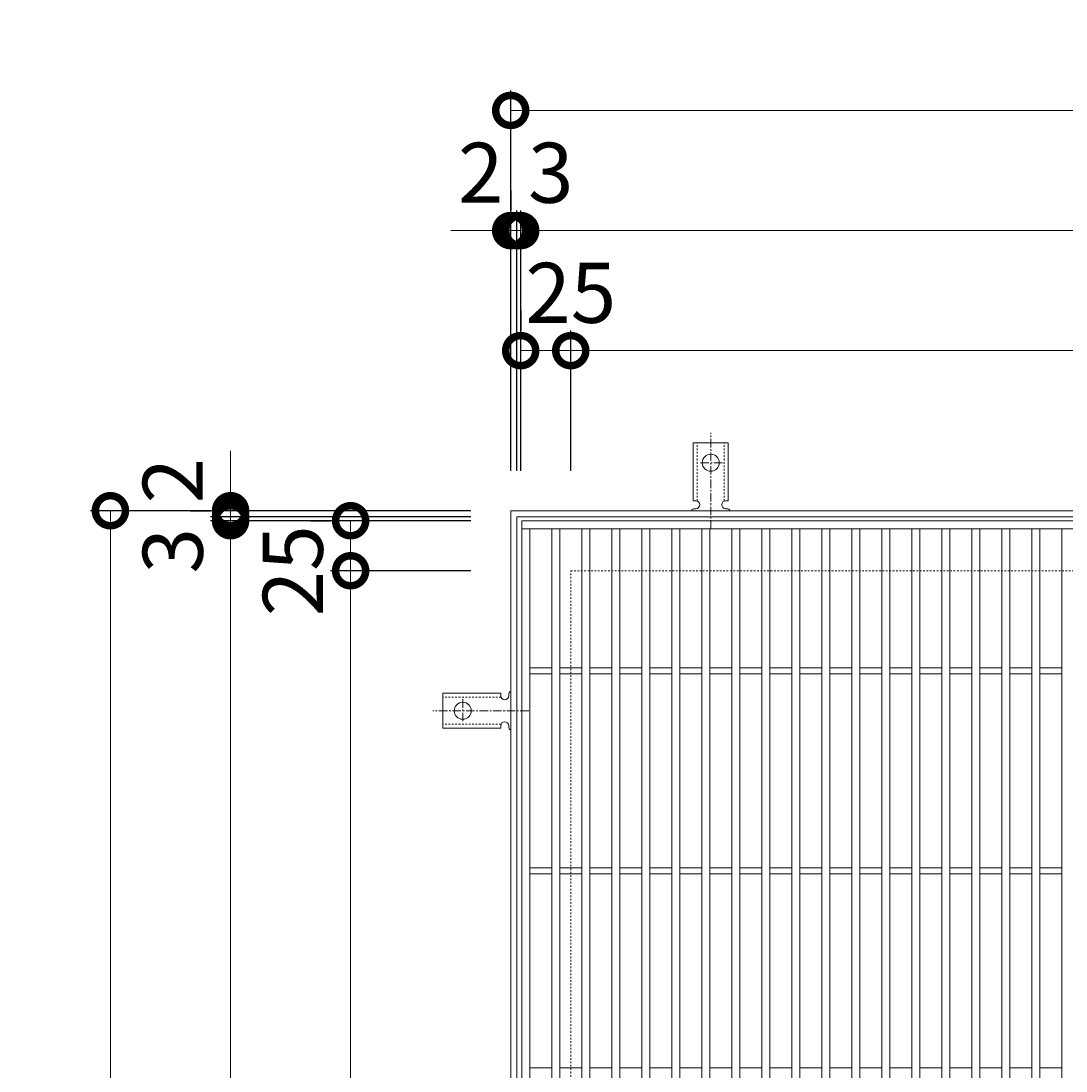
# Model space of a CAD drawing. Units: millimetres. Extents: x -561 to 504, y -302 to 1277.
# Drawn here: x -561 to -39, y 753 to 1277 of the extents above; entities that cross this region are included whole.
import ezdxf

# ---------------------------------------------------------------- set-up
doc = ezdxf.new("R2010")
doc.units = ezdxf.units.MM
doc.linetypes.add('中心線（短）', pattern=[6.773333, 4.233333, -0.846667, 0.846667, -0.846667])
doc.linetypes.add('点線（標準）', pattern=[1.693333, 0.846667, -0.846667])
for name, color, linetype in [('(K)アンカー', 3, 'Continuous'), ('(K)受枠', 2, 'Continuous'), ('(K)寸法', 7, 'Continuous'), ('(K)蓋', 3, 'Continuous')]:
    doc.layers.add(name, color=color, linetype=linetype)
doc.styles.add('(K)MSゴシック', font='MS Gothic.ttf')
doc.dimstyles.new('KAD-1', dxfattribs={"dimtxt": 3, "dimasz": 3, "dimexe": 1, "dimexo": 2, "dimgap": 1, "dimtad": 1, "dimdec": 1, "dimdsep": 46, "dimtxsty": '(K)MSゴシック', "dimblk": 'DOTSMALL', "dimcen": 0, "dimclrd": 7, "dimclre": 256, "dimclrt": 2, "dimadec": 1, "dimazin": 0, "dimtfac": 1, "dimtdec": 1, "dimtmove": 0, "dimatfit": 3, "dimldrblk": 'DOTSMALL', "dimfxl": 1, "dimtfill": 1, "dimlwd": 9, "dimlwe": -1, "dimarcsym": 0})

# ---------------------------------------------------------------- blocks, each defined once
blk = doc.blocks.new('_DotSmall')
at = {"color": 0, "linetype": 'ByBlock', "const_width": 0.5}
blk.add_lwpolyline([(-0.0625, 0, 1), (0.0625, 0, 1)], format="xyb", close=True, dxfattribs=at)
blk = doc.blocks.new('*D35')
at = {"layer": '(K)寸法', "transparency": 16777216}
for p, q in [((-316.26, 1052.61), (-316.26, 1242.66)), ((343.74, 1052.61), (343.74, 1242.66))]:
    blk.add_line(p, q, dxfattribs=at)
at = {"layer": '(K)寸法', "color": 7, "lineweight": 9, "transparency": 16777216}
blk.add_line((-316.26, 1232.66), (343.74, 1232.66), dxfattribs=at)
at = {"layer": 'Defpoints', "color": 0, "transparency": 16777216}
for p in [(343.74, 1232.66), (-316.26, 1032.61), (343.74, 1032.61)]:
    blk.add_point(p, dxfattribs=at)
at = {"layer": '(K)寸法', "color": 7, "lineweight": 9, "transparency": 16777216, "xscale": 30, "yscale": 30, "zscale": 30, "rotation": 180}
blk.add_blockref('_DotSmall', (-316.26, 1232.66), dxfattribs=at)
at = {"layer": '(K)寸法', "color": 7, "lineweight": 9, "transparency": 16777216, "xscale": 30, "yscale": 30, "zscale": 30}
blk.add_blockref('_DotSmall', (343.74, 1232.66), dxfattribs=at)
at = {"layer": '(K)寸法', "color": 2, "lineweight": 9, "transparency": 16777216, "insert": (13.74, 1257.66), "char_height": 30, "attachment_point": 5, "style": '(K)MSゴシック', "bg_fill": 3, "box_fill_scale": 1.1, "bg_fill_color": 256, "bg_fill_true_color": 13158600, "bg_fill_transparency": 0}
blk.add_mtext('660', dxfattribs=at)
blk = doc.blocks.new('*D36')
at = {"layer": '(K)寸法', "transparency": 16777216}
for p, q in [((-316.26, 1192.61), (-316.26, 1182.61)), ((-313.26, 1052.61), (-313.26, 1182.61))]:
    blk.add_line(p, q, dxfattribs=at)
at = {"layer": '(K)寸法', "color": 7, "lineweight": 9, "transparency": 16777216}
for p, q in [((-316.26, 1172.61), (-346.26, 1172.61)), ((-316.26, 1172.61), (-313.26, 1172.61)), ((-313.26, 1172.61), (-283.26, 1172.61))]:
    blk.add_line(p, q, dxfattribs=at)
at = {"layer": 'Defpoints', "color": 0, "transparency": 16777216}
for p in [(-316.26, 1172.61), (-313.26, 1172.61), (-313.26, 1032.61)]:
    blk.add_point(p, dxfattribs=at)
at = {"layer": '(K)寸法', "color": 7, "lineweight": 9, "transparency": 16777216, "xscale": 30, "yscale": 30, "zscale": 30}
blk.add_blockref('_DotSmall', (-316.26, 1172.61), dxfattribs=at)
at = {"layer": '(K)寸法', "color": 7, "lineweight": 9, "transparency": 16777216, "xscale": 30, "yscale": 30, "zscale": 30, "rotation": 180}
blk.add_blockref('_DotSmall', (-313.26, 1172.61), dxfattribs=at)
at = {"layer": '(K)寸法', "color": 2, "lineweight": 9, "transparency": 16777216, "insert": (-296.26, 1197.61), "char_height": 30, "attachment_point": 5, "style": '(K)MSゴシック', "bg_fill": 3, "box_fill_scale": 1.1, "bg_fill_color": 256, "bg_fill_true_color": 13158600, "bg_fill_transparency": 0}
blk.add_mtext('3', dxfattribs=at)
blk = doc.blocks.new('*D37')
at = {"layer": '(K)寸法', "transparency": 16777216}
for p, q in [((-313.26, 1052.61), (-313.26, 1182.61)), ((-311.26, 1052.61), (-311.26, 1182.61))]:
    blk.add_line(p, q, dxfattribs=at)
at = {"layer": '(K)寸法', "color": 7, "lineweight": 9, "transparency": 16777216}
for p, q in [((-313.26, 1172.61), (-343.26, 1172.61)), ((-313.26, 1172.61), (-311.26, 1172.61)), ((-311.26, 1172.61), (-281.26, 1172.61))]:
    blk.add_line(p, q, dxfattribs=at)
at = {"layer": 'Defpoints', "color": 0, "transparency": 16777216}
for p in [(-311.26, 1172.61), (-313.26, 1032.61), (-311.26, 1032.61)]:
    blk.add_point(p, dxfattribs=at)
at = {"layer": '(K)寸法', "color": 7, "lineweight": 9, "transparency": 16777216, "xscale": 30, "yscale": 30, "zscale": 30}
blk.add_blockref('_DotSmall', (-313.26, 1172.61), dxfattribs=at)
at = {"layer": '(K)寸法', "color": 7, "lineweight": 9, "transparency": 16777216, "xscale": 30, "yscale": 30, "zscale": 30, "rotation": 180}
blk.add_blockref('_DotSmall', (-311.26, 1172.61), dxfattribs=at)
at = {"layer": '(K)寸法', "color": 2, "lineweight": 9, "transparency": 16777216, "insert": (-331.26, 1197.61), "char_height": 30, "attachment_point": 5, "style": '(K)MSゴシック', "bg_fill": 3, "box_fill_scale": 1.1, "bg_fill_color": 256, "bg_fill_true_color": 13158600, "bg_fill_transparency": 0}
blk.add_mtext('2', dxfattribs=at)
blk = doc.blocks.new('*D38')
at = {"layer": '(K)寸法', "transparency": 16777216}
for p, q in [((-311.26, 1052.61), (-311.26, 1182.61)), ((338.74, 1052.61), (338.74, 1182.61))]:
    blk.add_line(p, q, dxfattribs=at)
at = {"layer": '(K)寸法', "color": 7, "lineweight": 9, "transparency": 16777216}
blk.add_line((-311.26, 1172.61), (338.74, 1172.61), dxfattribs=at)
at = {"layer": 'Defpoints', "color": 0, "transparency": 16777216}
for p in [(338.74, 1172.61), (-311.26, 1032.61), (338.74, 1032.61)]:
    blk.add_point(p, dxfattribs=at)
at = {"layer": '(K)寸法', "color": 7, "lineweight": 9, "transparency": 16777216, "xscale": 30, "yscale": 30, "zscale": 30, "rotation": 180}
blk.add_blockref('_DotSmall', (-311.26, 1172.61), dxfattribs=at)
at = {"layer": '(K)寸法', "color": 7, "lineweight": 9, "transparency": 16777216, "xscale": 30, "yscale": 30, "zscale": 30}
blk.add_blockref('_DotSmall', (338.74, 1172.61), dxfattribs=at)
at = {"layer": '(K)寸法', "color": 2, "lineweight": 9, "transparency": 16777216, "insert": (13.74, 1197.61), "char_height": 30, "attachment_point": 5, "style": '(K)MSゴシック', "bg_fill": 3, "box_fill_scale": 1.1, "bg_fill_color": 256, "bg_fill_true_color": 13158600, "bg_fill_transparency": 0}
blk.add_mtext('650', dxfattribs=at)
blk = doc.blocks.new('*D41')
at = {"layer": '(K)寸法', "transparency": 16777216}
for p, q in [((-311.26, 1132.61), (-311.26, 1122.61)), ((-286.26, 1052.61), (-286.26, 1122.61))]:
    blk.add_line(p, q, dxfattribs=at)
at = {"layer": '(K)寸法', "color": 7, "lineweight": 9, "transparency": 16777216}
blk.add_line((-311.26, 1112.61), (-286.26, 1112.61), dxfattribs=at)
at = {"layer": 'Defpoints', "color": 0, "transparency": 16777216}
for p in [(-311.26, 1112.61), (-286.26, 1112.61), (-286.26, 1032.61)]:
    blk.add_point(p, dxfattribs=at)
at = {"layer": '(K)寸法', "color": 7, "lineweight": 9, "transparency": 16777216, "xscale": 30, "yscale": 30, "zscale": 30, "rotation": 180}
blk.add_blockref('_DotSmall', (-311.26, 1112.61), dxfattribs=at)
at = {"layer": '(K)寸法', "color": 7, "lineweight": 9, "transparency": 16777216, "xscale": 30, "yscale": 30, "zscale": 30}
blk.add_blockref('_DotSmall', (-286.26, 1112.61), dxfattribs=at)
at = {"layer": '(K)寸法', "color": 2, "lineweight": 9, "transparency": 16777216, "insert": (-286.26, 1137.61), "char_height": 30, "attachment_point": 5, "style": '(K)MSゴシック', "bg_fill": 3, "box_fill_scale": 1.1, "bg_fill_color": 256, "bg_fill_true_color": 13158600, "bg_fill_transparency": 0}
blk.add_mtext('25', dxfattribs=at)
blk = doc.blocks.new('*D42')
at = {"layer": '(K)寸法', "transparency": 16777216}
for p, q in [((-286.26, 1052.61), (-286.26, 1122.61)), ((313.74, 1052.61), (313.74, 1122.61))]:
    blk.add_line(p, q, dxfattribs=at)
at = {"layer": '(K)寸法', "color": 7, "lineweight": 9, "transparency": 16777216}
blk.add_line((-286.26, 1112.61), (313.74, 1112.61), dxfattribs=at)
at = {"layer": 'Defpoints', "color": 0, "transparency": 16777216}
for p in [(313.74, 1112.61), (-286.26, 1032.61), (313.74, 1032.61)]:
    blk.add_point(p, dxfattribs=at)
at = {"layer": '(K)寸法', "color": 7, "lineweight": 9, "transparency": 16777216, "xscale": 30, "yscale": 30, "zscale": 30, "rotation": 180}
blk.add_blockref('_DotSmall', (-286.26, 1112.61), dxfattribs=at)
at = {"layer": '(K)寸法', "color": 7, "lineweight": 9, "transparency": 16777216, "xscale": 30, "yscale": 30, "zscale": 30}
blk.add_blockref('_DotSmall', (313.74, 1112.61), dxfattribs=at)
at = {"layer": '(K)寸法', "color": 2, "lineweight": 9, "transparency": 16777216, "insert": (13.74, 1137.61), "char_height": 30, "attachment_point": 5, "style": '(K)MSゴシック', "bg_fill": 3, "box_fill_scale": 1.1, "bg_fill_color": 256, "bg_fill_true_color": 13158600, "bg_fill_transparency": 0}
blk.add_mtext('600', dxfattribs=at)
blk = doc.blocks.new('*D44')
at = {"layer": '(K)寸法', "transparency": 16777216}
for p, q in [((-336.26, 1032.61), (-526.31, 1032.61)), ((-336.26, 372.61), (-526.31, 372.61))]:
    blk.add_line(p, q, dxfattribs=at)
at = {"layer": '(K)寸法', "color": 7, "lineweight": 9, "transparency": 16777216}
blk.add_line((-516.31, 372.61), (-516.31, 1032.61), dxfattribs=at)
at = {"layer": 'Defpoints', "color": 0, "transparency": 16777216}
for p in [(-516.31, 1032.61), (-316.26, 1032.61), (-316.26, 372.61)]:
    blk.add_point(p, dxfattribs=at)
at = {"layer": '(K)寸法', "color": 7, "lineweight": 9, "transparency": 16777216, "xscale": 30, "yscale": 30, "zscale": 30}
for p, rotation in [((-516.31, 1032.61), 90), ((-516.31, 372.61), 270)]:
    blk.add_blockref('_DotSmall', p, dxfattribs=dict(at, rotation=rotation))
at = {"layer": '(K)寸法', "color": 2, "lineweight": 9, "transparency": 16777216, "insert": (-541.31, 702.61), "char_height": 30, "attachment_point": 5, "rotation": 90, "style": '(K)MSゴシック', "bg_fill": 3, "box_fill_scale": 1.1, "bg_fill_color": 256, "bg_fill_true_color": 13158600, "bg_fill_transparency": 0}
blk.add_mtext('660', dxfattribs=at)
blk = doc.blocks.new('*D47')
at = {"layer": '(K)寸法', "transparency": 16777216}
for p, q in [((-336.26, 1027.61), (-466.26, 1027.61)), ((-336.26, 377.61), (-466.26, 377.61))]:
    blk.add_line(p, q, dxfattribs=at)
at = {"layer": '(K)寸法', "color": 7, "lineweight": 9, "transparency": 16777216}
blk.add_line((-456.26, 377.61), (-456.26, 1027.61), dxfattribs=at)
at = {"layer": 'Defpoints', "color": 0, "transparency": 16777216}
for p in [(-456.26, 1027.61), (-316.26, 1027.61), (-316.26, 377.61)]:
    blk.add_point(p, dxfattribs=at)
at = {"layer": '(K)寸法', "color": 7, "lineweight": 9, "transparency": 16777216, "xscale": 30, "yscale": 30, "zscale": 30}
for p, rotation in [((-456.26, 1027.61), 90), ((-456.26, 377.61), 270)]:
    blk.add_blockref('_DotSmall', p, dxfattribs=dict(at, rotation=rotation))
at = {"layer": '(K)寸法', "color": 2, "lineweight": 9, "transparency": 16777216, "insert": (-481.26, 702.61), "char_height": 30, "attachment_point": 5, "rotation": 90, "style": '(K)MSゴシック', "bg_fill": 3, "box_fill_scale": 1.1, "bg_fill_color": 256, "bg_fill_true_color": 13158600, "bg_fill_transparency": 0}
blk.add_mtext('650', dxfattribs=at)
blk = doc.blocks.new('*D48')
at = {"layer": '(K)寸法', "color": 7, "lineweight": 9, "transparency": 16777216}
for p, q in [((-456.26, 1029.61), (-456.26, 1059.61)), ((-456.26, 1027.61), (-456.26, 1029.61)), ((-456.26, 1027.61), (-456.26, 997.61))]:
    blk.add_line(p, q, dxfattribs=at)
at = {"layer": '(K)寸法', "transparency": 16777216}
for p, q in [((-336.26, 1029.61), (-466.26, 1029.61)), ((-336.26, 1027.61), (-466.26, 1027.61))]:
    blk.add_line(p, q, dxfattribs=at)
at = {"layer": 'Defpoints', "color": 0, "transparency": 16777216}
for p in [(-456.26, 1029.61), (-316.26, 1029.61), (-316.26, 1027.61)]:
    blk.add_point(p, dxfattribs=at)
at = {"layer": '(K)寸法', "color": 7, "lineweight": 9, "transparency": 16777216, "xscale": 30, "yscale": 30, "zscale": 30}
for p, rotation in [((-456.26, 1029.61), 270), ((-456.26, 1027.61), 90)]:
    blk.add_blockref('_DotSmall', p, dxfattribs=dict(at, rotation=rotation))
at = {"layer": '(K)寸法', "color": 2, "lineweight": 9, "transparency": 16777216, "insert": (-481.26, 1047.61), "char_height": 30, "attachment_point": 5, "rotation": 90, "style": '(K)MSゴシック', "bg_fill": 3, "box_fill_scale": 1.1, "bg_fill_color": 256, "bg_fill_true_color": 13158600, "bg_fill_transparency": 0}
blk.add_mtext('2', dxfattribs=at)
blk = doc.blocks.new('*D49')
at = {"layer": '(K)寸法', "color": 7, "lineweight": 9, "transparency": 16777216}
for p, q in [((-456.26, 1032.61), (-456.26, 1062.61)), ((-456.26, 1029.61), (-456.26, 1032.61)), ((-456.26, 1029.61), (-456.26, 999.61))]:
    blk.add_line(p, q, dxfattribs=at)
at = {"layer": '(K)寸法', "transparency": 16777216}
for p, q in [((-476.26, 1032.61), (-466.26, 1032.61)), ((-336.26, 1029.61), (-466.26, 1029.61))]:
    blk.add_line(p, q, dxfattribs=at)
at = {"layer": 'Defpoints', "color": 0, "transparency": 16777216}
for p in [(-456.26, 1032.61), (-456.26, 1032.61), (-316.26, 1029.61)]:
    blk.add_point(p, dxfattribs=at)
at = {"layer": '(K)寸法', "color": 7, "lineweight": 9, "transparency": 16777216, "xscale": 30, "yscale": 30, "zscale": 30}
for p, rotation in [((-456.26, 1032.61), 270), ((-456.26, 1029.61), 90)]:
    blk.add_blockref('_DotSmall', p, dxfattribs=dict(at, rotation=rotation))
at = {"layer": '(K)寸法', "color": 2, "lineweight": 9, "transparency": 16777216, "insert": (-481.26, 1012.61), "char_height": 30, "attachment_point": 5, "rotation": 90, "style": '(K)MSゴシック', "bg_fill": 3, "box_fill_scale": 1.1, "bg_fill_color": 256, "bg_fill_true_color": 13158600, "bg_fill_transparency": 0}
blk.add_mtext('3', dxfattribs=at)
blk = doc.blocks.new('*D51')
at = {"layer": '(K)寸法', "transparency": 16777216}
for p, q in [((-336.26, 1002.61), (-406.26, 1002.61)), ((-336.26, 402.61), (-406.26, 402.61))]:
    blk.add_line(p, q, dxfattribs=at)
at = {"layer": '(K)寸法', "color": 7, "lineweight": 9, "transparency": 16777216}
blk.add_line((-396.26, 402.61), (-396.26, 1002.61), dxfattribs=at)
at = {"layer": 'Defpoints', "color": 0, "transparency": 16777216}
for p in [(-396.26, 1002.61), (-316.26, 1002.61), (-316.26, 402.61)]:
    blk.add_point(p, dxfattribs=at)
at = {"layer": '(K)寸法', "color": 7, "lineweight": 9, "transparency": 16777216, "xscale": 30, "yscale": 30, "zscale": 30}
for p, rotation in [((-396.26, 1002.61), 90), ((-396.26, 402.61), 270)]:
    blk.add_blockref('_DotSmall', p, dxfattribs=dict(at, rotation=rotation))
at = {"layer": '(K)寸法', "color": 2, "lineweight": 9, "transparency": 16777216, "insert": (-421.26, 702.61), "char_height": 30, "attachment_point": 5, "rotation": 90, "style": '(K)MSゴシック', "bg_fill": 3, "box_fill_scale": 1.1, "bg_fill_color": 256, "bg_fill_true_color": 13158600, "bg_fill_transparency": 0}
blk.add_mtext('600', dxfattribs=at)
blk = doc.blocks.new('*D52')
at = {"layer": '(K)寸法', "transparency": 16777216}
for p, q in [((-416.26, 1027.61), (-406.26, 1027.61)), ((-336.26, 1002.61), (-406.26, 1002.61))]:
    blk.add_line(p, q, dxfattribs=at)
at = {"layer": '(K)寸法', "color": 7, "lineweight": 9, "transparency": 16777216}
blk.add_line((-396.26, 1002.61), (-396.26, 1027.61), dxfattribs=at)
at = {"layer": 'Defpoints', "color": 0, "transparency": 16777216}
for p in [(-396.26, 1027.61), (-396.26, 1027.61), (-316.26, 1002.61)]:
    blk.add_point(p, dxfattribs=at)
at = {"layer": '(K)寸法', "color": 7, "lineweight": 9, "transparency": 16777216, "xscale": 30, "yscale": 30, "zscale": 30}
for p, rotation in [((-396.26, 1027.61), 90), ((-396.26, 1002.61), 270)]:
    blk.add_blockref('_DotSmall', p, dxfattribs=dict(at, rotation=rotation))
at = {"layer": '(K)寸法', "color": 2, "lineweight": 9, "transparency": 16777216, "insert": (-421.26, 1002.61), "char_height": 30, "attachment_point": 5, "rotation": 90, "style": '(K)MSゴシック', "bg_fill": 3, "box_fill_scale": 1.1, "bg_fill_color": 256, "bg_fill_true_color": 13158600, "bg_fill_transparency": 0}
blk.add_mtext('25', dxfattribs=at)

msp = doc.modelspace()

# ---------------------------------------------------------------- linework, layer by layer
at = {"layer": '(K)アンカー', "color": 7, "linetype": '中心線（短）', "lineweight": 9}
for p, q in [((-216.26, 1023.61), (-216.26, 1071.61)), ((-210.48, 1056.61), (-222.03, 1056.61)), ((-340.26, 938.38), (-340.26, 926.83)), ((-307.26, 932.61), (-355.26, 932.61))]:
    msp.add_line(p, q, dxfattribs=at)
at = {"layer": '(K)アンカー', "color": 3, "linetype": 'Continuous', "lineweight": 9}
for p, q in [((-225.01, 1037.61), (-225.01, 1066.61)), ((-225.01, 1066.61), (-207.51, 1066.61)), ((-207.51, 1037.61), (-207.51, 1066.61)), ((-225.01, 1037.61), (-223.76, 1037.61)), ((-207.51, 1037.61), (-208.76, 1037.61)), ((-223.75, 1033.61), (-224.27, 1033.61)), ((-208.26, 1033.61), (-208.76, 1033.61)), ((-321.26, 941.36), (-350.26, 941.36)), ((-350.26, 923.86), (-350.26, 941.36)), ((-321.26, 941.36), (-321.26, 940.11)), ((-317.26, 940.61), (-317.26, 940.11)), ((-321.26, 923.86), (-350.26, 923.86)), ((-321.26, 923.86), (-321.26, 925.11)), ((-317.26, 925.11), (-317.26, 924.6))]:
    msp.add_line(p, q, dxfattribs=at)
at = {"layer": '(K)アンカー', "color": 3, "linetype": '点線（標準）', "lineweight": 9}
for p, q in [((-223.01, 1037.46), (-223.01, 1066.61)), ((-209.51, 1037.46), (-209.51, 1066.61)), ((-321.11, 939.36), (-350.26, 939.36)), ((-321.11, 925.86), (-350.26, 925.86))]:
    msp.add_line(p, q, dxfattribs=at)
at = {"layer": '(K)アンカー', "color": 3, "linetype": 'Continuous', "lineweight": 9}
for centre in [(-216.26, 1056.61), (-340.26, 932.61)]:
    msp.add_circle(centre, 4.25, dxfattribs=at)
for centre, start, end in [((-223.76, 1035.61), 270.1333, 90), ((-208.76, 1035.61), 90, 270), ((-224.26, 1031.61), 90.2416, 150.0007), ((-208.26, 1031.61), 29.9995, 89.724), ((-319.26, 940.11), 180, 0), ((-315.26, 940.61), 119.9995, 179.724), ((-319.26, 925.11), 0.1333, 180), ((-315.26, 924.61), 180.2416, 240.0007)]:
    msp.add_arc(centre, 2, start, end, dxfattribs=at)
at = {"layer": '(K)受枠', "color": 2, "linetype": 'Continuous', "lineweight": 9}
for p, q in [((-316.26, 372.61), (-316.26, 1032.61)), ((-316.26, 1032.61), (343.74, 1032.61)), ((-313.26, 375.61), (-313.26, 1029.61)), ((-313.26, 1029.61), (340.74, 1029.61))]:
    msp.add_line(p, q, dxfattribs=at)
at = {"layer": '(K)受枠', "color": 2, "linetype": '点線（標準）', "lineweight": 9}
for p, q in [((-286.26, 402.61), (-286.26, 1002.61)), ((-286.26, 1002.61), (313.74, 1002.61))]:
    msp.add_line(p, q, dxfattribs=at)
at = {"layer": '(K)蓋', "color": 3, "linetype": 'Continuous', "lineweight": 9}
for p, q in [((-310.76, 377.61), (-310.76, 1027.61)), ((-310.76, 1027.61), (338.24, 1027.61)), ((-310.76, 1023.61), (338.24, 1023.61)), ((-306.76, 381.61), (-306.76, 1023.61)), ((-295.76, 381.61), (-295.76, 1023.61)), ((-291.76, 381.61), (-291.76, 1023.61)), ((-280.76, 381.61), (-280.76, 1023.61)), ((-276.76, 1023.61), (-276.76, 381.61)), ((-265.76, 1023.61), (-265.76, 381.61)), ((-261.76, 1023.61), (-261.76, 381.61)), ((-250.76, 1023.61), (-250.76, 381.61)), ((-246.76, 1023.61), (-246.76, 381.61)), ((-235.76, 1023.61), (-235.76, 381.61)), ((-231.76, 1023.61), (-231.76, 381.61)), ((-220.76, 381.61), (-220.76, 1023.61)), ((-216.76, 381.61), (-216.76, 1023.61)), ((-205.76, 381.61), (-205.76, 1023.61)), ((-201.76, 381.61), (-201.76, 1023.61)), ((-190.76, 381.61), (-190.76, 1023.61)), ((-186.76, 381.61), (-186.76, 1023.61)), ((-175.76, 381.61), (-175.76, 1023.61)), ((-171.76, 381.61), (-171.76, 1023.61)), ((-160.76, 381.61), (-160.76, 1023.61)), ((-156.76, 381.61), (-156.76, 1023.61)), ((-145.76, 381.61), (-145.76, 1023.61)), ((-141.76, 381.61), (-141.76, 1023.61)), ((-130.76, 381.61), (-130.76, 1023.61)), ((-126.76, 381.61), (-126.76, 1023.61)), ((-115.76, 381.61), (-115.76, 1023.61)), ((-111.76, 381.61), (-111.76, 1023.61)), ((-100.76, 381.61), (-100.76, 1023.61)), ((-96.76, 381.61), (-96.76, 1023.61)), ((-85.76, 381.61), (-85.76, 1023.61)), ((-81.76, 381.61), (-81.76, 1023.61)), ((-70.76, 381.61), (-70.76, 1023.61)), ((-66.76, 381.61), (-66.76, 1023.61)), ((-55.76, 381.61), (-55.76, 1023.61)), ((-51.76, 381.61), (-51.76, 1023.61)), ((-40.76, 381.61), (-40.76, 1023.61)), ((-306.76, 954.11), (-295.76, 954.11)), ((-306.76, 951.11), (-295.76, 951.11)), ((-291.76, 954.11), (-280.76, 954.11)), ((-291.76, 951.11), (-280.76, 951.11)), ((-276.76, 954.11), (-265.76, 954.11)), ((-276.76, 951.11), (-265.76, 951.11)), ((-261.76, 954.11), (-250.76, 954.11)), ((-261.76, 951.11), (-250.76, 951.11)), ((-246.76, 954.11), (-235.76, 954.11)), ((-246.76, 951.11), (-235.76, 951.11)), ((-231.76, 954.11), (-220.76, 954.11)), ((-231.76, 951.11), (-220.76, 951.11)), ((-216.76, 954.11), (-205.76, 954.11)), ((-216.76, 951.11), (-205.76, 951.11)), ((-201.76, 954.11), (-190.76, 954.11)), ((-201.76, 951.11), (-190.76, 951.11)), ((-186.76, 954.11), (-175.76, 954.11)), ((-186.76, 951.11), (-175.76, 951.11)), ((-171.76, 954.11), (-160.76, 954.11)), ((-171.76, 951.11), (-160.76, 951.11)), ((-156.76, 954.11), (-145.76, 954.11)), ((-156.76, 951.11), (-145.76, 951.11)), ((-141.76, 954.11), (-130.76, 954.11)), ((-141.76, 951.11), (-130.76, 951.11)), ((-126.76, 954.11), (-115.76, 954.11)), ((-126.76, 951.11), (-115.76, 951.11)), ((-111.76, 954.11), (-100.76, 954.11)), ((-111.76, 951.11), (-100.76, 951.11)), ((-96.76, 954.11), (-85.76, 954.11)), ((-96.76, 951.11), (-85.76, 951.11)), ((-81.76, 954.11), (-70.76, 954.11)), ((-81.76, 951.11), (-70.76, 951.11)), ((-66.76, 954.11), (-55.76, 954.11)), ((-66.76, 951.11), (-55.76, 951.11)), ((-51.76, 954.11), (-40.76, 954.11)), ((-51.76, 951.11), (-40.76, 951.11)), ((-306.76, 854.11), (-295.76, 854.11)), ((-306.76, 851.11), (-295.76, 851.11)), ((-291.76, 854.11), (-280.76, 854.11)), ((-291.76, 851.11), (-280.76, 851.11)), ((-276.76, 854.11), (-265.76, 854.11)), ((-276.76, 851.11), (-265.76, 851.11)), ((-261.76, 854.11), (-250.76, 854.11)), ((-261.76, 851.11), (-250.76, 851.11)), ((-246.76, 854.11), (-235.76, 854.11)), ((-246.76, 851.11), (-235.76, 851.11)), ((-231.76, 854.11), (-220.76, 854.11)), ((-231.76, 851.11), (-220.76, 851.11)), ((-216.76, 854.11), (-205.76, 854.11)), ((-216.76, 851.11), (-205.76, 851.11)), ((-201.76, 854.11), (-190.76, 854.11)), ((-201.76, 851.11), (-190.76, 851.11)), ((-186.76, 854.11), (-175.76, 854.11)), ((-186.76, 851.11), (-175.76, 851.11)), ((-171.76, 854.11), (-160.76, 854.11)), ((-171.76, 851.11), (-160.76, 851.11)), ((-156.76, 854.11), (-145.76, 854.11)), ((-156.76, 851.11), (-145.76, 851.11)), ((-141.76, 854.11), (-130.76, 854.11)), ((-141.76, 851.11), (-130.76, 851.11)), ((-126.76, 854.11), (-115.76, 854.11)), ((-126.76, 851.11), (-115.76, 851.11)), ((-111.76, 854.11), (-100.76, 854.11)), ((-111.76, 851.11), (-100.76, 851.11)), ((-96.76, 854.11), (-85.76, 854.11)), ((-96.76, 851.11), (-85.76, 851.11)), ((-81.76, 854.11), (-70.76, 854.11)), ((-81.76, 851.11), (-70.76, 851.11)), ((-66.76, 854.11), (-55.76, 854.11)), ((-66.76, 851.11), (-55.76, 851.11)), ((-51.76, 854.11), (-40.76, 854.11)), ((-51.76, 851.11), (-40.76, 851.11)), ((-306.76, 754.11), (-295.76, 754.11)), ((-291.76, 754.11), (-280.76, 754.11)), ((-276.76, 754.11), (-265.76, 754.11)), ((-261.76, 754.11), (-250.76, 754.11)), ((-246.76, 754.11), (-235.76, 754.11)), ((-231.76, 754.11), (-220.76, 754.11)), ((-216.76, 754.11), (-205.76, 754.11)), ((-201.76, 754.11), (-190.76, 754.11)), ((-186.76, 754.11), (-175.76, 754.11)), ((-171.76, 754.11), (-160.76, 754.11)), ((-156.76, 754.11), (-145.76, 754.11)), ((-141.76, 754.11), (-130.76, 754.11)), ((-126.76, 754.11), (-115.76, 754.11)), ((-111.76, 754.11), (-100.76, 754.11)), ((-96.76, 754.11), (-85.76, 754.11)), ((-81.76, 754.11), (-70.76, 754.11)), ((-66.76, 754.11), (-55.76, 754.11)), ((-51.76, 754.11), (-40.76, 754.11))]:
    msp.add_line(p, q, dxfattribs=at)

# ---------------------------------------------------------------- next in the draw order: dimensions: what is measured, and where the dimension line sits
at = {"layer": '(K)寸法', "lineweight": 9}
dim = msp.add_linear_dim(base=(343.74, 1232.66), p1=(-316.26, 1032.61), p2=(343.74, 1032.61), dimstyle='KAD-1', dxfattribs=at)
dim.commit()
dim.dimension.update_dxf_attribs({"geometry": '*D35', "text_midpoint": (13.74, 1257.66)})

# ---------------------------------------------------------------- next in the draw order: dimensions: what is measured, and where the dimension line sits
dim = msp.add_linear_dim(base=(-313.26, 1172.61), p1=(-316.26, 1172.61), p2=(-313.26, 1032.61), dimstyle='KAD-1', override={"dimtmove": 1}, dxfattribs=at)
dim.commit()
dim.dimension.update_dxf_attribs({"geometry": '*D36', "text_midpoint": (-296.26, 1172.61), "dimtype": 160})

# ---------------------------------------------------------------- next in the draw order: dimensions: what is measured, and where the dimension line sits
dim = msp.add_linear_dim(base=(-311.26, 1172.61), p1=(-313.26, 1032.61), p2=(-311.26, 1032.61), dimstyle='KAD-1', override={"dimtmove": 1}, dxfattribs=at)
dim.commit()
dim.dimension.update_dxf_attribs({"geometry": '*D37', "text_midpoint": (-331.26, 1172.61), "dimtype": 160})

# ---------------------------------------------------------------- next in the draw order: dimensions: what is measured, and where the dimension line sits
dim = msp.add_linear_dim(base=(338.74, 1172.61), p1=(-311.26, 1032.61), p2=(338.74, 1032.61), dimstyle='KAD-1', dxfattribs=at)
dim.commit()
dim.dimension.update_dxf_attribs({"geometry": '*D38', "text_midpoint": (13.74, 1197.61)})

# ---------------------------------------------------------------- next in the draw order: dimensions: what is measured, and where the dimension line sits
dim = msp.add_linear_dim(base=(-286.26, 1112.61), p1=(-311.26, 1112.61), p2=(-286.26, 1032.61), dimstyle='KAD-1', override={"dimtmove": 1}, dxfattribs=at)
dim.commit()
dim.dimension.update_dxf_attribs({"geometry": '*D41', "text_midpoint": (-286.26, 1112.61), "dimtype": 160})

# ---------------------------------------------------------------- next in the draw order: dimensions: what is measured, and where the dimension line sits
dim = msp.add_linear_dim(base=(313.74, 1112.61), p1=(-286.26, 1032.61), p2=(313.74, 1032.61), dimstyle='KAD-1', dxfattribs=at)
dim.commit()
dim.dimension.update_dxf_attribs({"geometry": '*D42', "text_midpoint": (13.74, 1137.61)})
dim = msp.add_linear_dim(base=(-516.31, 1032.61), p1=(-316.26, 372.61), p2=(-316.26, 1032.61), angle=90, dimstyle='KAD-1', dxfattribs=at)
dim.commit()
dim.dimension.update_dxf_attribs({"geometry": '*D44', "text_midpoint": (-541.31, 702.61)})

# ---------------------------------------------------------------- next in the draw order: dimensions: what is measured, and where the dimension line sits
dim = msp.add_linear_dim(base=(-456.26, 1027.61), p1=(-316.26, 377.61), p2=(-316.26, 1027.61), angle=90, dimstyle='KAD-1', dxfattribs=at)
dim.commit()
dim.dimension.update_dxf_attribs({"geometry": '*D47', "text_midpoint": (-481.26, 702.61)})

# ---------------------------------------------------------------- next in the draw order: dimensions: what is measured, and where the dimension line sits
dim = msp.add_linear_dim(base=(-456.26, 1029.61), p1=(-316.26, 1027.61), p2=(-316.26, 1029.61), angle=90, dimstyle='KAD-1', override={"dimtmove": 1}, dxfattribs=at)
dim.commit()
dim.dimension.update_dxf_attribs({"geometry": '*D48', "text_midpoint": (-456.26, 1047.61), "dimtype": 160})

# ---------------------------------------------------------------- next in the draw order: dimensions: what is measured, and where the dimension line sits
dim = msp.add_linear_dim(base=(-456.26, 1032.61), p1=(-316.26, 1029.61), p2=(-456.26, 1032.61), angle=90, dimstyle='KAD-1', override={"dimtmove": 1}, dxfattribs=at)
dim.commit()
dim.dimension.update_dxf_attribs({"geometry": '*D49', "text_midpoint": (-456.26, 1012.61), "dimtype": 160})

# ---------------------------------------------------------------- next in the draw order: dimensions: what is measured, and where the dimension line sits
dim = msp.add_linear_dim(base=(-396.26, 1002.61), p1=(-316.26, 402.61), p2=(-316.26, 1002.61), angle=90, dimstyle='KAD-1', dxfattribs=at)
dim.commit()
dim.dimension.update_dxf_attribs({"geometry": '*D51', "text_midpoint": (-421.26, 702.61)})

# ---------------------------------------------------------------- next in the draw order: dimensions: what is measured, and where the dimension line sits
dim = msp.add_linear_dim(base=(-396.26, 1027.61), p1=(-316.26, 1002.61), p2=(-396.26, 1027.61), angle=90, dimstyle='KAD-1', override={"dimtmove": 1}, dxfattribs=at)
dim.commit()
dim.dimension.update_dxf_attribs({"geometry": '*D52', "text_midpoint": (-396.26, 1002.61), "dimtype": 160})

doc.saveas('drawing.dxf')
